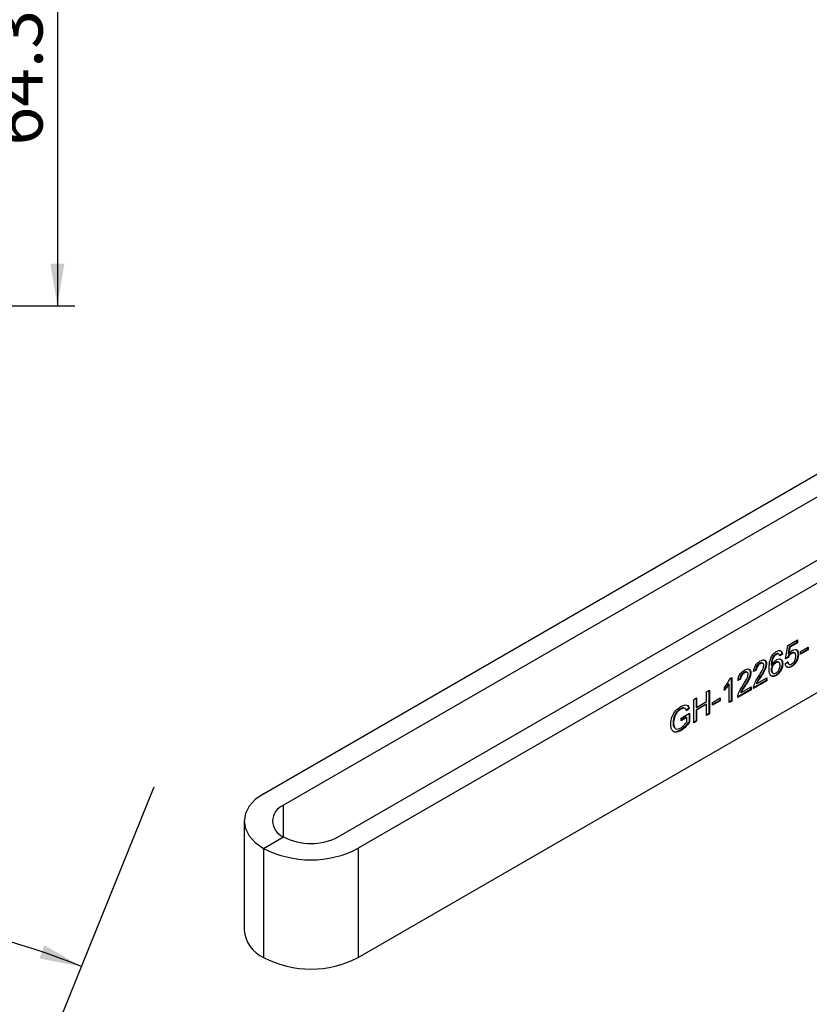
# Model space of a CAD drawing. Units: millimetres. Extents: x 5 to 297, y 6 to 206.
# Drawn here: x 197 to 242, y 102 to 158 of the extents above; entities that cross this region are included whole.
import ezdxf

# ---------------------------------------------------------------- set-up
doc = ezdxf.new("R2010")
doc.units = ezdxf.units.MM
doc.layers.add('DIM', color=5, linetype='Continuous')
doc.styles.add('SLDTEXTSTYLE1', font='TXT', dxfattribs={"width": 0.75})
doc.dimstyles.new('SLDDIMSTYLE0', dxfattribs={"dimtxt": 2.910417, "dimasz": 2.4, "dimexe": 0, "dimexo": 0.0625, "dimgap": 0.727604, "dimtad": 1, "dimdec": 4, "dimlfac": 2.5, "dimzin": 12, "dimdsep": 46, "dimtxsty": 'SLDTEXTSTYLE1', "dimsah": 1, "dimcen": 0.09, "dimazin": 3, "dimtfac": 1, "dimtofl": 0, "dimtmove": 0, "dimatfit": 3, "dimfxl": 0, "dimfrac": 2, "dimtolj": 1, "dimtzin": 12, "dimarcsym": 0})
doc.dimstyles.new('SLDDIMSTYLE1', dxfattribs={"dimtxt": 2.910417, "dimasz": 2.4, "dimexe": 0, "dimexo": 0.0625, "dimgap": 0.727604, "dimtad": 1, "dimdec": 4, "dimlfac": 2.5, "dimzin": 12, "dimdsep": 46, "dimtxsty": 'SLDTEXTSTYLE1', "dimsah": 1, "dimcen": 0.09, "dimazin": 3, "dimtfac": 1, "dimtofl": 0, "dimtmove": 0, "dimatfit": 3, "dimfxl": 0, "dimfrac": 2, "dimtolj": 1, "dimtzin": 12, "dimarcsym": 0})
doc.dimstyles.new('SLDDIMSTYLE3', dxfattribs={"dimtxt": 2.910417, "dimasz": 2.4, "dimexe": 0, "dimexo": 0.0625, "dimgap": 0.727604, "dimtad": 1, "dimdec": 1, "dimlfac": 2.5, "dimrnd": 1e-09, "dimzin": 12, "dimdsep": 46, "dimtxsty": 'SLDTEXTSTYLE1', "dimsah": 1, "dimcen": 0.09, "dimadec": 0, "dimazin": 3, "dimtfac": 1, "dimtdec": 1, "dimtofl": 0, "dimtmove": 0, "dimatfit": 3, "dimfxl": 0, "dimfrac": 2, "dimtolj": 1, "dimtzin": 12, "dimarcsym": 0})

# ---------------------------------------------------------------- blocks, each defined once
blk = doc.blocks.new('_D')
at = {"layer": 'DIM'}
blk.add_arc((183.177, 61.863), 46.099, 68, 180, dxfattribs=at)
for points in [[(200.446, 104.605), (198.338, 105.821), (198.058, 105.071)], [(137.079, 61.863), (137.541, 64.252), (136.741, 64.273)]]:
    blk.add_solid(points, dxfattribs=at)
at = {"layer": 'DIM', "insert": (142.626, 91.133), "char_height": 2.9104, "attachment_point": 1, "rotation": 49.5887, "style": 'SLDTEXTSTYLE1'}
blk.add_mtext('112°', dxfattribs=at)
blk = doc.blocks.new('_D_1')
at = {"layer": 'DIM'}
blk.add_arc((170.777, 49.263), 45.1, 29.0604, 90.0604, dxfattribs=at)
for points in [[(170.73, 94.363), (173.119, 93.902), (173.139, 94.702)], [(210.2, 71.17), (209.323, 73.439), (208.634, 73.032)]]:
    blk.add_solid(points, dxfattribs=at)
at = {"layer": 'DIM', "insert": (197.803, 90.064), "char_height": 2.9104, "attachment_point": 1, "rotation": 323.0514, "style": 'SLDTEXTSTYLE1'}
blk.add_mtext('61°', dxfattribs=at)
blk = doc.blocks.new('_D_14')
at = {"layer": 'DIM', "color": 5}
for p, q in [((186.177, 167.882), (200.076, 167.882)), ((199.076, 167.882), (199.076, 142.162)), ((186.177, 142.162), (200.076, 142.162))]:
    blk.add_line(p, q, dxfattribs=at)
for points in [[(199.076, 167.882), (198.676, 165.482), (199.476, 165.482)], [(199.076, 142.162), (199.476, 144.562), (198.676, 144.562)]]:
    blk.add_solid(points, dxfattribs=at)
at = {"layer": 'DIM', "color": 5, "insert": (195.324, 151.26), "char_height": 2.9104, "attachment_point": 1, "rotation": 90, "style": 'SLDTEXTSTYLE1'}
blk.add_mtext('64.3', dxfattribs=at)

msp = doc.modelspace()

# ---------------------------------------------------------------- linework, layer by layer
at = {"color": 7, "linetype": 'Continuous', "lineweight": 25}
for p, q in [((210.798048, 114.430572), (242.54107, 132.757859)), ((242.810546, 131.607105), (211.929419, 113.777445)), ((215.040688, 111.981348), (245.921816, 129.811007)), ((247.930263, 129.664273), (216.172059, 111.328221)), ((216.172416, 105.122717), (247.999457, 123.498513)), ((240.578523, 122.8596), (241.128616, 123.177204)), ((241.100333, 123.160875), (241.100341, 123.021855)), ((241.128616, 123.177204), (241.128626, 123.005527)), ((240.459623, 122.10422), (240.578523, 122.8596)), ((240.671743, 122.774397), (240.612758, 122.393488)), ((240.700027, 122.758069), (240.641042, 122.37716)), ((241.100341, 123.021855), (240.671743, 122.774397)), ((240.671743, 122.774397), (240.700027, 122.758069)), ((241.128626, 123.005527), (240.700027, 122.758069)), ((241.100341, 123.021855), (241.128626, 123.005527)), ((241.307069, 122.507663), (241.738223, 122.756596)), ((241.709947, 122.618414), (241.307076, 122.385811)), ((241.738231, 122.602086), (241.307078, 122.353153)), ((241.70994, 122.740267), (241.709947, 122.618414)), ((241.709947, 122.618414), (241.738231, 122.602086)), ((241.738223, 122.756596), (241.738231, 122.602086)), ((239.781792, 122.255206), (239.810076, 122.238878)), ((239.908394, 122.368004), (239.936679, 122.351676)), ((240.050567, 122.381416), (240.078852, 122.365088)), ((240.25291, 122.378064), (240.122735, 122.287873)), ((240.281194, 122.361735), (240.132522, 122.258729)), ((240.25291, 122.378064), (240.281194, 122.361735)), ((240.608298, 122.172891), (240.459623, 122.10422)), ((240.580014, 122.189219), (240.464613, 122.135917)), ((240.580014, 122.189219), (240.608298, 122.172891)), ((240.612758, 122.393488), (240.641042, 122.37716)), ((240.778394, 122.423935), (240.806678, 122.407606)), ((241.071129, 122.000107), (241.099413, 121.983779)), ((241.159851, 122.36519), (241.188135, 122.348861)), ((241.307078, 122.353153), (241.307069, 122.507663)), ((238.766176, 121.468171), (238.617501, 121.3995)), ((238.79446, 121.451843), (238.645785, 121.383172)), ((238.766176, 121.468171), (238.79446, 121.451843)), ((238.98592, 121.8354), (239.014204, 121.819072)), ((239.346002, 121.828158), (239.374286, 121.81183)), ((239.643365, 121.729444), (239.671649, 121.713116)), ((239.643379, 121.474879), (239.671664, 121.458551)), ((239.884029, 121.890392), (239.912313, 121.874064)), ((240.267809, 121.831915), (240.296094, 121.815587)), ((240.444772, 121.820952), (240.593445, 121.923959)), ((240.776811, 121.667616), (240.805095, 121.651288)), ((237.301195, 120.984557), (237.396904, 121.039815)), ((237.368622, 121.023486), (237.368697, 119.717061)), ((237.396904, 121.039815), (237.396981, 119.700733)), ((237.874133, 120.953138), (237.725459, 120.884467)), ((237.902418, 120.93681), (237.753743, 120.868139)), ((237.874133, 120.953138), (237.902418, 120.93681)), ((238.093878, 121.320367), (238.122162, 121.304039)), ((238.453959, 121.313125), (238.482244, 121.296797)), ((239.360925, 120.867302), (238.632979, 120.447012)), ((238.821916, 120.695122), (239.389199, 121.022651)), ((239.024294, 121.09303), (239.052578, 121.076702)), ((239.360917, 121.006322), (239.360925, 120.867302)), ((239.360925, 120.867302), (239.389209, 120.850974)), ((239.389199, 121.022651), (239.389209, 120.850974)), ((239.901262, 121.162105), (239.929546, 121.145777)), ((235.969636, 120.215762), (236.133177, 120.310185)), ((236.133177, 120.310185), (236.133254, 118.971102)), ((236.980646, 120.306431), (236.980637, 120.464696)), ((237.219963, 120.674698), (237.248247, 120.65837)), ((237.248307, 119.614894), (237.248247, 120.65837)), ((238.497167, 120.335941), (237.738931, 119.898162)), ((238.468882, 120.352269), (237.740937, 119.931979)), ((237.929874, 120.180089), (238.497157, 120.507618)), ((238.132252, 120.577997), (238.160536, 120.561669)), ((238.468874, 120.491289), (238.468882, 120.352269)), ((238.468882, 120.352269), (238.497167, 120.335941)), ((238.497157, 120.507618), (238.497167, 120.335941)), ((239.389209, 120.850974), (238.630973, 120.413196)), ((238.793632, 120.71145), (238.821916, 120.695122)), ((235.241135, 119.795151), (235.404676, 119.889574)), ((235.241212, 118.456069), (235.241135, 119.795151)), ((235.376394, 119.873245), (235.376423, 119.356535)), ((235.404676, 119.889574), (235.404708, 119.340207)), ((235.969668, 119.666395), (235.969636, 120.215762)), ((236.104895, 120.293855), (236.10497, 118.98743)), ((236.311631, 119.623476), (236.742785, 119.872409)), ((236.714503, 119.85608), (236.71451, 119.734227)), ((236.742785, 119.872409), (236.742794, 119.717899)), ((237.901589, 120.196417), (237.929874, 120.180089)), ((234.479944, 119.250979), (234.508228, 119.234651)), ((234.955946, 119.285717), (234.806345, 119.155886)), ((234.98423, 119.269389), (234.834629, 119.139558)), ((234.955946, 119.285717), (234.98423, 119.269389)), ((235.376423, 119.356535), (235.404708, 119.340207)), ((235.941392, 119.528213), (235.376432, 119.202025)), ((235.376432, 119.202025), (235.376469, 118.56682)), ((235.376432, 119.202025), (235.404717, 119.185697)), ((235.404708, 119.340207), (235.969668, 119.666395)), ((235.969677, 119.511885), (235.404717, 119.185697)), ((235.404717, 119.185697), (235.404753, 118.550492)), ((235.941392, 119.528213), (235.969677, 119.511885)), ((235.969713, 118.876679), (235.969677, 119.511885)), ((236.31164, 119.468966), (236.311631, 119.623476)), ((236.71451, 119.734227), (236.311638, 119.501624)), ((236.742794, 119.717899), (236.31164, 119.468966)), ((236.71451, 119.734227), (236.742794, 119.717899)), ((237.368697, 119.717061), (237.248305, 119.647551)), ((237.396981, 119.700733), (237.248307, 119.614894)), ((237.368697, 119.717061), (237.396981, 119.700733)), ((234.111294, 118.773635), (234.139579, 118.757307)), ((234.527539, 118.730751), (235.003295, 119.005435)), ((234.527547, 118.576241), (234.527539, 118.730751)), ((234.811478, 118.772831), (234.527546, 118.608899)), ((234.839762, 118.756503), (234.527547, 118.576241)), ((234.811478, 118.772831), (234.839762, 118.756503)), ((234.839777, 118.502743), (234.839762, 118.756503)), ((234.975012, 118.989106), (234.975039, 118.526314)), ((235.003295, 119.005435), (235.003323, 118.509986)), ((236.10497, 118.98743), (235.969711, 118.909337)), ((236.133254, 118.971102), (235.969713, 118.876679)), ((236.10497, 118.98743), (236.133254, 118.971102)), ((234.068101, 118.481515), (234.096386, 118.465187)), ((234.975039, 118.526314), (235.003323, 118.509986)), ((235.376469, 118.56682), (235.24121, 118.488726)), ((235.404753, 118.550492), (235.241212, 118.456069)), ((235.376469, 118.56682), (235.404753, 118.550492)), ((234.49581, 118.041191), (234.23842, 117.948311)), ((234.49581, 118.041191), (234.524094, 118.024862)), ((209.685054, 112.879178), (209.68541, 106.673674)), ((209.685054, 112.879178), (209.68541, 106.673674)), ((210.798048, 111.328015), (211.929419, 111.981229)), ((210.798048, 111.328015), (210.798404, 105.122511)), ((216.172059, 111.328221), (216.172416, 105.122717))]:
    msp.add_line(p, q, dxfattribs=at)
at = {"color": 8, "linetype": 'Continuous', "lineweight": 25}
msp.add_line((211.929522, 111.981169), (211.929419, 113.777445), dxfattribs=at)
at = {"color": 7, "linetype": 'Continuous', "lineweight": 25, "flags": 128}
msp.add_lwpolyline([(210.798048, 114.430572), (210.325469, 114.098107), (209.974311, 113.718808), (209.758069, 113.307251), (209.685054, 112.879251), (209.758069, 112.451257), (209.974311, 112.039716), (210.325469, 111.660444), (210.798048, 111.328015)], dxfattribs=at)
msp.add_lwpolyline([(210.798048, 114.430572), (210.325469, 114.098107), (209.974311, 113.718808), (209.758069, 113.307251), (209.685054, 112.879251), (209.758069, 112.451257), (209.974311, 112.039716), (210.325469, 111.660444), (210.798048, 111.328015)], dxfattribs=at)
at = {"color": 7, "linetype": 'Continuous', "lineweight": 25}
for centre, radius, start, end in [((212.270339, 112.879337), 0.960638, 110.7866505, 249.2133497), ((213.484939, 114.983433), 3.381253, 242.6101546, 297.3942311), ((213.484855, 116.513641), 5.840347, 242.6101546, 297.3942311), ((211.5872, 106.863371), 1.911228, 185.6962092, 245.6243679), ((213.485211, 110.308137), 5.840347, 242.6101546, 297.3942311)]:
    msp.add_arc(centre, radius, start, end, dxfattribs=at)
for points, knots in [([(239.946426, 122.511818), (239.992906, 122.534284), (240.085714, 122.579143), (240.196014, 122.554657), (240.260755, 122.474082), (240.274377, 122.399209), (240.281194, 122.361735)], [0, 0, 0, 0, 0.280048962, 0.559187053, 0.779374413, 1, 1, 1, 1]), ([(240.122941, 122.565802), (240.138704, 122.56412), (240.185875, 122.559089), (240.231528, 122.488204), (240.245778, 122.414801), (240.25291, 122.378064)], [0, 0, 0, 0, 0.2004425203, 0.5998238275, 1, 1, 1, 1]), ([(240.641042, 122.37716), (240.676227, 122.425353), (240.739064, 122.511422), (240.814562, 122.56311), (240.847787, 122.585856)], [0, 0, 0, 0, 0.559938789, 1, 1, 1, 1]), ([(240.847787, 122.585856), (240.900873, 122.608542), (241.007132, 122.653951), (241.119434, 122.596341), (241.180035, 122.488579), (241.185433, 122.395466), (241.188135, 122.348861)], [0, 0, 0, 0, 0.279170445, 0.558797498, 0.779169075, 1, 1, 1, 1]), ([(241.0153, 122.629613), (241.04224, 122.621699), (241.102572, 122.603977), (241.150971, 122.503127), (241.156889, 122.411201), (241.159851, 122.36519)], [0, 0, 0, 0, 0.287224944, 0.643241426, 1, 1, 1, 1]), ([(239.017448, 121.975459), (239.068046, 122.000621), (239.169004, 122.050827), (239.289823, 122.027838), (239.363539, 121.943028), (239.370703, 121.855572), (239.374286, 121.81183)], [0, 0, 0, 0, 0.280482266, 0.559643647, 0.779748642, 1, 1, 1, 1]), ([(239.218554, 122.036317), (239.233818, 122.035002), (239.283349, 122.030738), (239.334196, 121.956779), (239.342066, 121.871041), (239.346002, 121.828158)], [0, 0, 0, 0, 0.182104179, 0.590916166, 1, 1, 1, 1]), ([(239.522979, 121.555119), (239.524503, 121.668043), (239.527217, 121.86919), (239.612093, 122.090925), (239.64932, 122.188179)], [0, 0, 0, 0, 0.561395886, 1, 1, 1, 1]), ([(239.781792, 122.255206), (239.753532, 122.206335), (239.696968, 122.108513), (239.648574, 121.922369), (239.645342, 121.802667), (239.643365, 121.729444)], [0, 0, 0, 0, 0.279358909, 0.559175926, 1, 1, 1, 1]), ([(239.64932, 122.188179), (239.696963, 122.265481), (239.782287, 122.40392), (239.896145, 122.478765), (239.946426, 122.511818)], [0, 0, 0, 0, 0.558379662, 1, 1, 1, 1]), ([(239.810076, 122.238878), (239.781817, 122.190007), (239.725252, 122.092185), (239.676859, 121.906041), (239.673626, 121.786339), (239.671649, 121.713116)], [0, 0, 0, 0, 0.279358909, 0.559175926, 1, 1, 1, 1]), ([(239.671649, 121.713116), (239.714149, 121.793359), (239.790227, 121.937003), (239.903449, 122.017003), (239.953422, 122.052313)], [0, 0, 0, 0, 0.558625082, 1, 1, 1, 1]), ([(239.908394, 122.368004), (239.883448, 122.351491), (239.838877, 122.321988), (239.799242, 122.275621), (239.781792, 122.255206)], [0, 0, 0, 0, 0.559716623, 1, 1, 1, 1]), ([(239.936679, 122.351676), (239.911732, 122.335162), (239.867162, 122.30566), (239.827527, 122.259293), (239.810076, 122.238878)], [0, 0, 0, 0, 0.559716623, 1, 1, 1, 1]), ([(240.050567, 122.381416), (240.027247, 122.390158), (239.98553, 122.405797), (239.932001, 122.37957), (239.908394, 122.368004)], [0, 0, 0, 0, 0.559003901, 1, 1, 1, 1]), ([(240.078852, 122.365088), (240.055532, 122.37383), (240.013815, 122.389469), (239.960285, 122.363242), (239.936679, 122.351676)], [0, 0, 0, 0, 0.559003901, 1, 1, 1, 1]), ([(239.953422, 122.052313), (240.00663, 122.07482), (240.113147, 122.119877), (240.226625, 122.063656), (240.287882, 121.955794), (240.293355, 121.862356), (240.296094, 121.815587)], [0, 0, 0, 0, 0.279140692, 0.558814691, 0.779170346, 1, 1, 1, 1]), ([(240.132522, 122.258729), (240.126486, 122.283069), (240.115718, 122.326497), (240.090108, 122.353305), (240.078852, 122.365088)], [0, 0, 0, 0, 0.560487713, 1, 1, 1, 1]), ([(240.124274, 122.095132), (240.150534, 122.08763), (240.210424, 122.070523), (240.258787, 121.970291), (240.2648, 121.878074), (240.267809, 121.831915)], [0, 0, 0, 0, 0.28058933, 0.639908206, 1, 1, 1, 1]), ([(240.778394, 122.423935), (240.756499, 122.410032), (240.712764, 122.382262), (240.638549, 122.304277), (240.602198, 122.232825), (240.580014, 122.189219)], [0, 0, 0, 0, 0.280924923, 0.561160712, 1, 1, 1, 1]), ([(240.806678, 122.407606), (240.784783, 122.393704), (240.741048, 122.365934), (240.666833, 122.287949), (240.630482, 122.216497), (240.608298, 122.172891)], [0, 0, 0, 0, 0.280924923, 0.561160712, 1, 1, 1, 1]), ([(241.071129, 122.000107), (241.02505, 121.92056), (240.942542, 121.778126), (240.827572, 121.701463), (240.776811, 121.667616)], [0, 0, 0, 0, 0.558484886, 1, 1, 1, 1]), ([(240.964891, 122.421868), (240.95686, 122.434912), (240.93545, 122.469685), (240.86304, 122.466125), (240.806652, 122.43802), (240.778394, 122.423935)], [0, 0, 0, 0, 0.230440578, 0.614333985, 1, 1, 1, 1]), ([(241.099413, 121.983779), (241.053334, 121.904232), (240.970826, 121.761798), (240.855856, 121.685135), (240.805095, 121.651288)], [0, 0, 0, 0, 0.558484886, 1, 1, 1, 1]), ([(240.806015, 121.806334), (240.844062, 121.832873), (240.920044, 121.885875), (240.998558, 122.02215), (241.034687, 122.147546), (241.037869, 122.217709), (241.039462, 122.252829)], [0, 0, 0, 0, 0.279538791, 0.558251578, 0.778884443, 1, 1, 1, 1]), ([(241.039462, 122.252829), (241.037113, 122.293517), (241.03243, 122.374644), (240.977449, 122.447812), (240.89243, 122.451257), (240.835306, 122.422179), (240.806678, 122.407606)], [0, 0, 0, 0, 0.280652794, 0.559595005, 0.779290287, 1, 1, 1, 1]), ([(241.159851, 122.36519), (241.155787, 122.299246), (241.148526, 122.181431), (241.094788, 122.055536), (241.071129, 122.000107)], [0, 0, 0, 0, 0.559726044, 1, 1, 1, 1]), ([(241.188135, 122.348861), (241.184071, 122.282918), (241.17681, 122.165103), (241.123073, 122.039207), (241.099413, 121.983779)], [0, 0, 0, 0, 0.559726044, 1, 1, 1, 1]), ([(237.753743, 120.868139), (237.762317, 120.932518), (237.779418, 121.060914), (237.879042, 121.249776), (238.0035, 121.382337), (238.084732, 121.434372), (238.125405, 121.460426)], [0, 0, 0, 0, 0.2802352436, 0.5588929667, 0.7791322684, 1, 1, 1, 1]), ([(238.125405, 121.460426), (238.176004, 121.485588), (238.276962, 121.535794), (238.397781, 121.512805), (238.471496, 121.427994), (238.47866, 121.340539), (238.482244, 121.296797)], [0, 0, 0, 0, 0.280482266, 0.559643647, 0.779748642, 1, 1, 1, 1]), ([(238.326511, 121.521283), (238.341775, 121.519969), (238.391307, 121.515704), (238.442153, 121.441745), (238.450023, 121.356008), (238.453959, 121.313125)], [0, 0, 0, 0, 0.182104179, 0.590916166, 1, 1, 1, 1]), ([(238.645785, 121.383172), (238.65436, 121.447552), (238.67146, 121.575948), (238.771084, 121.764809), (238.895542, 121.89737), (238.976774, 121.949405), (239.017448, 121.975459)], [0, 0, 0, 0, 0.280235244, 0.558892967, 0.779132268, 1, 1, 1, 1]), ([(238.98592, 121.8354), (238.953843, 121.814122), (238.889841, 121.771666), (238.81284, 121.667037), (238.771663, 121.558423), (238.768007, 121.498289), (238.766176, 121.468171)], [0, 0, 0, 0, 0.2804101378, 0.559489044, 0.7793747161, 1, 1, 1, 1]), ([(239.014204, 121.819072), (238.982127, 121.797794), (238.918125, 121.755337), (238.841124, 121.650709), (238.799947, 121.542095), (238.796291, 121.481961), (238.79446, 121.451843)], [0, 0, 0, 0, 0.2804101378, 0.559489044, 0.7793747161, 1, 1, 1, 1]), ([(238.913889, 121.077373), (238.988007, 121.193374), (239.091185, 121.354856), (239.205147, 121.579918), (239.218806, 121.676334), (239.225612, 121.724382)], [0, 0, 0, 0, 0.561312655, 0.781385873, 1, 1, 1, 1]), ([(239.169771, 121.83212), (239.154001, 121.847192), (239.124128, 121.875743), (239.055289, 121.870363), (239.009061, 121.847064), (238.98592, 121.8354)], [0, 0, 0, 0, 0.358315669, 0.67877579, 1, 1, 1, 1]), ([(239.225612, 121.724382), (239.221692, 121.75636), (239.213845, 121.820369), (239.153619, 121.857189), (239.084047, 121.854595), (239.037504, 121.830923), (239.014204, 121.819072)], [0, 0, 0, 0, 0.279079931, 0.558611852, 0.779043133, 1, 1, 1, 1]), ([(239.346002, 121.828158), (239.338159, 121.75968), (239.322436, 121.622392), (239.19781, 121.36509), (239.090147, 121.196283), (239.024294, 121.09303)], [0, 0, 0, 0, 0.27874148, 0.558833682, 1, 1, 1, 1]), ([(239.374286, 121.81183), (239.366443, 121.743352), (239.35072, 121.606064), (239.226094, 121.348762), (239.118431, 121.179955), (239.052578, 121.076702)], [0, 0, 0, 0, 0.27874148, 0.558833682, 1, 1, 1, 1]), ([(239.929546, 121.145777), (239.880691, 121.122587), (239.783057, 121.076242), (239.656145, 121.097359), (239.533963, 121.23318), (239.52751, 121.422334), (239.522979, 121.555119)], [0, 0, 0, 0, 0.186919128, 0.373549485, 0.560232328, 1, 1, 1, 1]), ([(239.884029, 121.890392), (239.848416, 121.865399), (239.777208, 121.815425), (239.69598, 121.695549), (239.649326, 121.575385), (239.645363, 121.508407), (239.643379, 121.474879)], [0, 0, 0, 0, 0.27973982, 0.559338727, 0.779411565, 1, 1, 1, 1]), ([(239.643379, 121.474879), (239.646281, 121.431911), (239.650832, 121.364512), (239.687188, 121.330505), (239.700366, 121.318178)], [0, 0, 0, 0, 0.637527039, 1, 1, 1, 1]), ([(239.912313, 121.874064), (239.8767, 121.849071), (239.805492, 121.799097), (239.724264, 121.67922), (239.67761, 121.559057), (239.673647, 121.492079), (239.671664, 121.458551)], [0, 0, 0, 0, 0.27973982, 0.559338727, 0.779411565, 1, 1, 1, 1]), ([(239.671664, 121.458551), (239.676018, 121.417485), (239.68472, 121.335412), (239.744515, 121.264842), (239.828659, 121.250855), (239.888305, 121.27942), (239.918154, 121.293715)], [0, 0, 0, 0, 0.2800816036, 0.5597698424, 0.7796883501, 1, 1, 1, 1]), ([(240.0738, 121.884977), (240.064267, 121.898776), (240.040598, 121.933039), (239.96829, 121.931915), (239.912147, 121.904249), (239.884029, 121.890392)], [0, 0, 0, 0, 0.251820446, 0.625280798, 1, 1, 1, 1]), ([(240.267809, 121.831915), (240.261992, 121.76337), (240.250373, 121.626452), (240.160678, 121.417668), (240.034628, 121.252858), (239.945734, 121.192367), (239.901262, 121.162105)], [0, 0, 0, 0, 0.280229936, 0.559760604, 0.779759442, 1, 1, 1, 1]), ([(240.14742, 121.724383), (240.144852, 121.764753), (240.139729, 121.845268), (240.080655, 121.911439), (239.997536, 121.916834), (239.940753, 121.888337), (239.912313, 121.874064)], [0, 0, 0, 0, 0.2804558201, 0.5593637317, 0.7793111693, 1, 1, 1, 1]), ([(239.918154, 121.293715), (239.954722, 121.319624), (240.027801, 121.371402), (240.105561, 121.500923), (240.142703, 121.622651), (240.145846, 121.690442), (240.14742, 121.724383)], [0, 0, 0, 0, 0.279488847, 0.558551041, 0.778978053, 1, 1, 1, 1]), ([(240.296094, 121.815587), (240.290277, 121.747042), (240.278658, 121.610123), (240.188963, 121.40134), (240.062913, 121.23653), (239.974018, 121.176039), (239.929546, 121.145777)], [0, 0, 0, 0, 0.280229936, 0.559760604, 0.779759442, 1, 1, 1, 1]), ([(240.805095, 121.651288), (240.754365, 121.626818), (240.653067, 121.577957), (240.534152, 121.607524), (240.463776, 121.695757), (240.45111, 121.779196), (240.444772, 121.820952)], [0, 0, 0, 0, 0.280069947, 0.559248885, 0.779432334, 1, 1, 1, 1]), ([(240.776811, 121.667616), (240.724853, 121.640305), (240.641804, 121.59665), (240.578402, 121.619679), (240.554666, 121.6283)], [0, 0, 0, 0, 0.6256238048, 1, 1, 1, 1]), ([(240.56516, 121.940287), (240.569855, 121.906912), (240.576465, 121.859914), (240.603604, 121.836066), (240.61147, 121.829154)], [0, 0, 0, 0, 0.7101596221, 1, 1, 1, 1]), ([(240.593445, 121.923959), (240.599617, 121.892594), (240.611928, 121.83003), (240.661864, 121.774187), (240.733306, 121.770107), (240.781754, 121.794246), (240.806015, 121.806334)], [0, 0, 0, 0, 0.280713792, 0.559926253, 0.779622076, 1, 1, 1, 1]), ([(236.980637, 120.464696), (237.052985, 120.553685), (237.182079, 120.712474), (237.264823, 120.901476), (237.301195, 120.984557)], [0, 0, 0, 0, 0.560427428, 1, 1, 1, 1]), ([(238.093878, 121.320367), (238.061801, 121.299088), (237.997799, 121.256632), (237.920798, 121.152004), (237.879621, 121.04339), (237.875964, 120.983256), (237.874133, 120.953138)], [0, 0, 0, 0, 0.280410138, 0.559489044, 0.779374716, 1, 1, 1, 1]), ([(238.122162, 121.304039), (238.090085, 121.28276), (238.026083, 121.240304), (237.949082, 121.135676), (237.907905, 121.027062), (237.904249, 120.966927), (237.902418, 120.93681)], [0, 0, 0, 0, 0.280410138, 0.559489044, 0.779374716, 1, 1, 1, 1]), ([(238.021847, 120.562339), (238.095965, 120.67834), (238.199142, 120.839822), (238.313104, 121.064885), (238.326763, 121.161301), (238.33357, 121.209348)], [0, 0, 0, 0, 0.5613126545, 0.7813858729, 1, 1, 1, 1]), ([(238.277728, 121.317087), (238.261959, 121.332158), (238.232086, 121.360709), (238.163246, 121.35533), (238.117019, 121.33203), (238.093878, 121.320367)], [0, 0, 0, 0, 0.358315669, 0.67877579, 1, 1, 1, 1]), ([(238.33357, 121.209348), (238.32965, 121.241327), (238.321802, 121.305336), (238.261577, 121.342155), (238.192005, 121.339562), (238.145461, 121.315889), (238.122162, 121.304039)], [0, 0, 0, 0, 0.279079931, 0.558611852, 0.779043133, 1, 1, 1, 1]), ([(238.453959, 121.313125), (238.446117, 121.244647), (238.430394, 121.107359), (238.305767, 120.850057), (238.198105, 120.68125), (238.132252, 120.577997)], [0, 0, 0, 0, 0.27874148, 0.558833682, 1, 1, 1, 1]), ([(238.482244, 121.296797), (238.474401, 121.228319), (238.458678, 121.091031), (238.334052, 120.833729), (238.226389, 120.664922), (238.160536, 120.561669)], [0, 0, 0, 0, 0.27874148, 0.558833682, 1, 1, 1, 1]), ([(238.64653, 120.541283), (238.683717, 120.645953), (238.750316, 120.833412), (238.863779, 121.002636), (238.913889, 121.077373)], [0, 0, 0, 0, 0.5583592824, 1, 1, 1, 1]), ([(239.024294, 121.09303), (238.996638, 121.0507), (238.951086, 120.980979), (238.888209, 120.883573), (238.835888, 120.799917), (238.807715, 120.740934), (238.793632, 120.71145)], [0, 0, 0, 0, 0.340037798, 0.560062807, 0.780089512, 1, 1, 1, 1]), ([(239.052578, 121.076702), (239.024922, 121.034372), (238.979371, 120.964651), (238.916493, 120.867245), (238.864173, 120.783589), (238.835999, 120.724606), (238.821916, 120.695122)], [0, 0, 0, 0, 0.340037798, 0.560062807, 0.780089512, 1, 1, 1, 1]), ([(239.901262, 121.162105), (239.852974, 121.139684), (239.756473, 121.094877), (239.649733, 121.102444), (239.614066, 121.14645), (239.60453, 121.158215)], [0, 0, 0, 0, 0.423227788, 0.845801733, 1, 1, 1, 1]), ([(237.219963, 120.674698), (237.174012, 120.603984), (237.091911, 120.477638), (236.995023, 120.370106), (236.952362, 120.322759)], [0, 0, 0, 0, 0.559685873, 1, 1, 1, 1]), ([(237.248247, 120.65837), (237.202297, 120.587655), (237.120195, 120.461309), (237.023307, 120.353778), (236.980646, 120.306431)], [0, 0, 0, 0, 0.559685873, 1, 1, 1, 1]), ([(237.754488, 120.02625), (237.791674, 120.130919), (237.858273, 120.318379), (237.971737, 120.487603), (238.021847, 120.562339)], [0, 0, 0, 0, 0.558359282, 1, 1, 1, 1]), ([(238.132252, 120.577997), (238.104595, 120.535666), (238.059044, 120.465945), (237.996167, 120.36854), (237.943846, 120.284884), (237.915672, 120.225901), (237.901589, 120.196417)], [0, 0, 0, 0, 0.340037798, 0.560062807, 0.780089512, 1, 1, 1, 1]), ([(238.160536, 120.561669), (238.13288, 120.519338), (238.087328, 120.449617), (238.024451, 120.352212), (237.97213, 120.268556), (237.943957, 120.209573), (237.929874, 120.180089)], [0, 0, 0, 0, 0.340037798, 0.560062807, 0.780089512, 1, 1, 1, 1]), ([(238.630973, 120.413196), (238.631388, 120.436132), (238.63213, 120.477093), (238.64213, 120.521668), (238.64653, 120.541283)], [0, 0, 0, 0, 0.559956339, 1, 1, 1, 1]), ([(237.738931, 119.898162), (237.739346, 119.921099), (237.740088, 119.96206), (237.750088, 120.006635), (237.754488, 120.02625)], [0, 0, 0, 0, 0.5599563388, 1, 1, 1, 1]), ([(233.932845, 118.36379), (233.94137, 118.470068), (233.958379, 118.682103), (234.097754, 119.011172), (234.304107, 119.253946), (234.442125, 119.345205), (234.511239, 119.390904)], [0, 0, 0, 0, 0.280344884, 0.559309922, 0.779318321, 1, 1, 1, 1]), ([(234.479944, 119.250979), (234.43657, 119.2232), (234.349916, 119.167702), (234.237716, 119.043406), (234.156924, 118.905638), (234.12651, 118.817653), (234.111294, 118.773635)], [0, 0, 0, 0, 0.28027621, 0.55995522, 0.779845362, 1, 1, 1, 1]), ([(234.508228, 119.234651), (234.464854, 119.206872), (234.3782, 119.151374), (234.266, 119.027077), (234.185208, 118.88931), (234.154795, 118.801325), (234.139579, 118.757307)], [0, 0, 0, 0, 0.28027621, 0.55995522, 0.779845362, 1, 1, 1, 1]), ([(234.687756, 119.296929), (234.681475, 119.300604), (234.629221, 119.331182), (234.54981, 119.288517), (234.479944, 119.250979)], [0, 0, 0, 0, 0.12018423, 1, 1, 1, 1]), ([(234.834629, 119.139558), (234.821709, 119.178096), (234.795976, 119.254856), (234.682809, 119.313821), (234.574457, 119.264684), (234.508228, 119.234651)], [0, 0, 0, 0, 0.28160276, 0.560889255, 1, 1, 1, 1]), ([(234.511239, 119.390904), (234.570711, 119.420554), (234.689454, 119.479754), (234.844269, 119.484893), (234.942738, 119.400697), (234.97038, 119.31322), (234.98423, 119.269389)], [0, 0, 0, 0, 0.280403882, 0.559855729, 0.779464184, 1, 1, 1, 1]), ([(234.86649, 119.441622), (234.88063, 119.43159), (234.926227, 119.399237), (234.943813, 119.332062), (234.955946, 119.285717)], [0, 0, 0, 0, 0.310087579, 1, 1, 1, 1]), ([(234.111294, 118.773635), (234.09725, 118.71688), (234.07216, 118.615493), (234.069342, 118.522467), (234.068101, 118.481515)], [0, 0, 0, 0, 0.5597788387, 1, 1, 1, 1]), ([(234.139579, 118.757307), (234.125534, 118.700552), (234.100444, 118.599165), (234.097626, 118.506139), (234.096386, 118.465187)], [0, 0, 0, 0, 0.5597788387, 1, 1, 1, 1]), ([(234.524094, 118.024862), (234.43609, 117.983824), (234.260513, 117.901949), (234.052506, 117.955582), (233.949079, 118.134247), (233.93826, 118.287222), (233.932845, 118.36379)], [0, 0, 0, 0, 0.280196335, 0.559018352, 0.77927998, 1, 1, 1, 1]), ([(234.068101, 118.481515), (234.069486, 118.404441), (234.071859, 118.272351), (234.139704, 118.205112), (234.167961, 118.177108)], [0, 0, 0, 0, 0.5835047231, 1, 1, 1, 1]), ([(234.096386, 118.465187), (234.099953, 118.391252), (234.107062, 118.243942), (234.204028, 118.108743), (234.356167, 118.099592), (234.458931, 118.147482), (234.51038, 118.171459)], [0, 0, 0, 0, 0.280808187, 0.559486726, 0.779455009, 1, 1, 1, 1]), ([(234.975039, 118.526314), (234.893598, 118.414212), (234.748147, 118.214001), (234.572923, 118.094), (234.49581, 118.041191)], [0, 0, 0, 0, 0.559918482, 1, 1, 1, 1]), ([(234.51038, 118.171459), (234.5776, 118.219587), (234.69776, 118.305619), (234.796343, 118.442456), (234.839777, 118.502743)], [0, 0, 0, 0, 0.55942506, 1, 1, 1, 1]), ([(235.003323, 118.509986), (234.921882, 118.397884), (234.776431, 118.197673), (234.601207, 118.077672), (234.524094, 118.024862)], [0, 0, 0, 0, 0.559918482, 1, 1, 1, 1])]:
    msp.add_open_spline(points, degree=3, knots=knots, dxfattribs=at)
at = {"layer": 'DIM', "color": 1}
msp.add_line((183.177287, 61.863178), (204.57475, 114.823757), dxfattribs=at)

# ---------------------------------------------------------------- dimensions: what is measured, and where the dimension line sits
at = {"layer": 'DIM', "color": 5}
dim = msp.add_linear_dim(base=(199.076177, 142.161566), p1=(185.177283, 167.881566), p2=(185.177283, 142.161566), angle=90, dimstyle='SLDDIMSTYLE3', dxfattribs=at)
dim.commit()
dim.dimension.update_dxf_attribs({"geometry": '_D_14', "text_midpoint": (199.076177, 155.021566), "dimtype": 160})
at = {"layer": 'DIM'}
for base, line1, line2, dimstyle, picture, middle in [((157.399247, 100.080694), ((204.57475, 114.823757), (183.177287, 61.863178)), ((126.057463, 61.863178), (183.177287, 61.863178)), 'SLDDIMSTYLE0', '_D', (148.077285, 91.747552)), ((193.626302, 88.146838), ((224.500386, 79.116501), (170.777287, 49.263178)), ((170.712458, 110.723637), (170.777287, 49.263178)), 'SLDDIMSTYLE1', '_D_1', (197.88684, 85.306051))]:
    dim = msp.add_angular_dim_2l(base=base, line1=line1, line2=line2, dimstyle=dimstyle, dxfattribs=at)
    dim.commit()
    dim.dimension.update_dxf_attribs({"geometry": picture, "text_midpoint": middle, "dimtype": 162})

doc.saveas('drawing.dxf')
